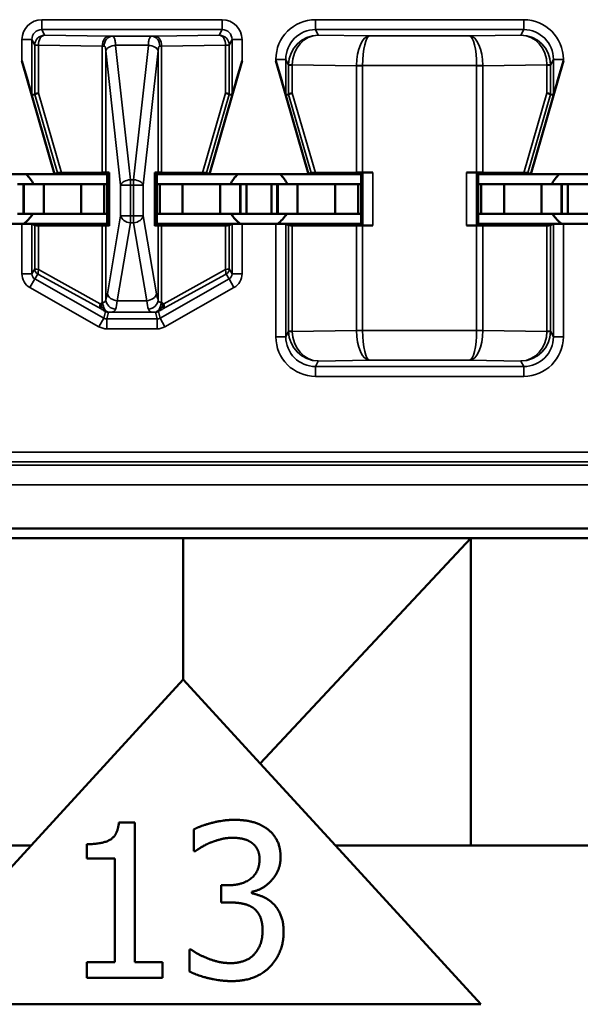
# Model space of a CAD drawing. Units: inches. Extents: x 0.1 to 45.2, y 0.8 to 28.5.
# Drawn here: x 13.9 to 14.2, y 9.7 to 10.2 of the extents above; entities that cross this region are included whole.
import ezdxf

# ---------------------------------------------------------------- set-up
doc = ezdxf.new("R2010")
doc.units = ezdxf.units.IN
doc.header["$LTSCALE"] = 1.333333
doc.header["$MEASUREMENT"] = 0
doc.layers.add('Visible (ANSI)', color=7, linetype='Continuous', lineweight=50)
doc.layers.add('Visible Narrow (ANSI)', color=7, linetype='Continuous', lineweight=35)

msp = doc.modelspace()

# ---------------------------------------------------------------- linework, layer by layer
at = {"layer": 'Visible (ANSI)'}
for p, q in [((13.89345, 10.08641), (13.87699, 10.14365)), ((13.97145, 10.08641), (13.98791, 10.14365)), ((14.02145, 10.08641), (14.00499, 10.14365)), ((14.13345, 10.08641), (14.14991, 10.14365)), ((13.88199, 10.12641), (13.88342, 10.12661)), ((13.98148, 10.12661), (13.98291, 10.12641)), ((14.00999, 10.12641), (14.01142, 10.12661)), ((14.14348, 10.12661), (14.14491, 10.12641)), ((13.89345, 10.08641), (13.84345, 10.08641)), ((13.89484, 10.08718), (13.89345, 10.08641)), ((13.91995, 10.08641), (13.89345, 10.08641)), ((13.91748, 10.08727), (13.89689, 10.0872)), ((13.91926, 10.08729), (13.92087, 10.08733)), ((13.92087, 10.08733), (13.91995, 10.08641)), ((13.91995, 10.06141), (13.91995, 10.08641)), ((13.92087, 10.08733), (13.92087, 10.06048)), ((13.94495, 10.08641), (13.94403, 10.08733)), ((13.94403, 10.06048), (13.94403, 10.08733)), ((13.94403, 10.08733), (13.94563, 10.08729)), ((13.94495, 10.08641), (13.94495, 10.06141)), ((13.97145, 10.08641), (13.94495, 10.08641)), ((13.96801, 10.0872), (13.94741, 10.08727)), ((13.97145, 10.08641), (13.97006, 10.08718)), ((14.02145, 10.08641), (13.97145, 10.08641)), ((14.02284, 10.08718), (14.02145, 10.08641)), ((14.04795, 10.08641), (14.02145, 10.08641)), ((14.04557, 10.08727), (14.02489, 10.0872)), ((14.0488, 10.08726), (14.04795, 10.08641)), ((14.04795, 10.06141), (14.04795, 10.08641)), ((14.0538, 10.08728), (14.04872, 10.08728)), ((14.10618, 10.08728), (14.1011, 10.08728)), ((14.10695, 10.08641), (14.1061, 10.08726)), ((14.10695, 10.08641), (14.10695, 10.06141)), ((14.13345, 10.08641), (14.10695, 10.08641)), ((14.13001, 10.0872), (14.10933, 10.08727)), ((14.13345, 10.08641), (14.13206, 10.08718)), ((14.18345, 10.08641), (14.13345, 10.08641)), ((13.8777, 10.08141), (13.8747, 10.08141)), ((13.8777, 10.08141), (13.87795, 10.08141)), ((13.8777, 10.06641), (13.8777, 10.08141)), ((13.88795, 10.08141), (13.87795, 10.08141)), ((13.87795, 10.06641), (13.87795, 10.08141)), ((13.9069, 10.08141), (13.88795, 10.08141)), ((13.88795, 10.06641), (13.88795, 10.08141)), ((13.9069, 10.08141), (13.91845, 10.08141)), ((13.9069, 10.06641), (13.9069, 10.08141)), ((13.91845, 10.08141), (13.91995, 10.08141)), ((13.91845, 10.06641), (13.91845, 10.08141)), ((13.94645, 10.08141), (13.94495, 10.08141)), ((13.958, 10.08141), (13.94645, 10.08141)), ((13.94645, 10.06641), (13.94645, 10.08141)), ((13.958, 10.08141), (13.97695, 10.08141)), ((13.958, 10.06641), (13.958, 10.08141)), ((13.97695, 10.08141), (13.98695, 10.08141)), ((13.97695, 10.06641), (13.97695, 10.08141)), ((13.9872, 10.08141), (13.98695, 10.08141)), ((13.98695, 10.06641), (13.98695, 10.08141)), ((13.9872, 10.08141), (13.9902, 10.08141)), ((13.9872, 10.06641), (13.9872, 10.08141)), ((13.9902, 10.08141), (14.0027, 10.08141)), ((13.9902, 10.06641), (13.9902, 10.08141)), ((14.0057, 10.08141), (14.0027, 10.08141)), ((14.0027, 10.06641), (14.0027, 10.08141)), ((14.0057, 10.08141), (14.00595, 10.08141)), ((14.0057, 10.06641), (14.0057, 10.08141)), ((14.01595, 10.08141), (14.00595, 10.08141)), ((14.00595, 10.06641), (14.00595, 10.08141)), ((14.0349, 10.08141), (14.01595, 10.08141)), ((14.01595, 10.06641), (14.01595, 10.08141)), ((14.0349, 10.08141), (14.04645, 10.08141)), ((14.0349, 10.06641), (14.0349, 10.08141)), ((14.04645, 10.08141), (14.04795, 10.08141)), ((14.04645, 10.06641), (14.04645, 10.08141)), ((14.10845, 10.08141), (14.10695, 10.08141)), ((14.12, 10.08141), (14.10845, 10.08141)), ((14.10845, 10.06641), (14.10845, 10.08141)), ((14.12, 10.08141), (14.13895, 10.08141)), ((14.12, 10.06641), (14.12, 10.08141)), ((14.13895, 10.08141), (14.14895, 10.08141)), ((14.13895, 10.06641), (14.13895, 10.08141)), ((14.1492, 10.08141), (14.14895, 10.08141)), ((14.14895, 10.06641), (14.14895, 10.08141)), ((14.1492, 10.08141), (14.1522, 10.08141)), ((14.1492, 10.06641), (14.1492, 10.08141)), ((14.1522, 10.08141), (14.1647, 10.08141)), ((14.1522, 10.06641), (14.1522, 10.08141)), ((13.8777, 10.06641), (13.8747, 10.06641)), ((13.8777, 10.06641), (13.87795, 10.06641)), ((13.88795, 10.06641), (13.87795, 10.06641)), ((13.9069, 10.06641), (13.88795, 10.06641)), ((13.9069, 10.06641), (13.91845, 10.06641)), ((13.91845, 10.06641), (13.91995, 10.06641)), ((13.94645, 10.06641), (13.94495, 10.06641)), ((13.958, 10.06641), (13.94645, 10.06641)), ((13.958, 10.06641), (13.97695, 10.06641)), ((13.97695, 10.06641), (13.98695, 10.06641)), ((13.9872, 10.06641), (13.98695, 10.06641)), ((13.9872, 10.06641), (13.9902, 10.06641)), ((13.9902, 10.06641), (14.0027, 10.06641)), ((14.0057, 10.06641), (14.0027, 10.06641)), ((14.0057, 10.06641), (14.00595, 10.06641)), ((14.01595, 10.06641), (14.00595, 10.06641)), ((14.0349, 10.06641), (14.01595, 10.06641)), ((14.0349, 10.06641), (14.04645, 10.06641)), ((14.04645, 10.06641), (14.04795, 10.06641)), ((14.10845, 10.06641), (14.10695, 10.06641)), ((14.12, 10.06641), (14.10845, 10.06641)), ((14.12, 10.06641), (14.13895, 10.06641)), ((14.13895, 10.06641), (14.14895, 10.06641)), ((14.1492, 10.06641), (14.14895, 10.06641)), ((14.1492, 10.06641), (14.1522, 10.06641)), ((14.1522, 10.06641), (14.1647, 10.06641)), ((13.87699, 10.06141), (13.85991, 10.06141)), ((13.91995, 10.06141), (13.87699, 10.06141)), ((13.88342, 10.06067), (13.88199, 10.06138)), ((13.88527, 10.06065), (13.91748, 10.06054)), ((13.91995, 10.06141), (13.92087, 10.06048)), ((13.94495, 10.06141), (13.94403, 10.06048)), ((13.94495, 10.06141), (13.98791, 10.06141)), ((13.94741, 10.06054), (13.97962, 10.06065)), ((13.98291, 10.06138), (13.98148, 10.06067)), ((14.00499, 10.06141), (13.98791, 10.06141)), ((14.04795, 10.06141), (14.00499, 10.06141)), ((14.01142, 10.06067), (14.00999, 10.06138)), ((14.01327, 10.06065), (14.04557, 10.06054)), ((14.0488, 10.06055), (14.04795, 10.06141)), ((14.1061, 10.06055), (14.10695, 10.06141)), ((14.10695, 10.06141), (14.14991, 10.06141)), ((14.10933, 10.06054), (14.14162, 10.06065)), ((14.14491, 10.06138), (14.14348, 10.06067)), ((14.16699, 10.06141), (14.14991, 10.06141)), ((13.92087, 10.06048), (13.91926, 10.06052)), ((13.94563, 10.06052), (13.94403, 10.06048)), ((14.04872, 10.06053), (14.0538, 10.06053)), ((14.10618, 10.06053), (14.1011, 10.06053)), ((12.0108, 9.90782), (14.3401, 9.90782)), ((13.81326, 9.90299), (13.95826, 9.90299)), ((13.95826, 9.90299), (14.10326, 9.90299)), ((13.95826, 9.83168), (13.95826, 9.90299)), ((13.99701, 9.7894), (14.10326, 9.90299)), ((14.10326, 9.90299), (14.24826, 9.90299)), ((14.10326, 9.90299), (14.10326, 9.74799)), ((13.95826, 9.83168), (13.88157, 9.74799)), ((13.99701, 9.7894), (13.95826, 9.83168)), ((14.03496, 9.74799), (13.99701, 9.7894)), ((13.92583, 9.75959), (13.93392, 9.75959)), ((13.93392, 9.75959), (13.93392, 9.6893)), ((13.96363, 9.74511), (13.96363, 9.75617)), ((13.88157, 9.74799), (13.52326, 9.74799)), ((13.80826, 9.66799), (13.88157, 9.74799)), ((13.90971, 9.74157), (13.90971, 9.74872)), ((14.68426, 9.74799), (14.03496, 9.74799)), ((14.03496, 9.74799), (14.10826, 9.66799)), ((13.96426, 9.74511), (13.96363, 9.74511)), ((13.92387, 9.74157), (13.90971, 9.74157)), ((13.92387, 9.6893), (13.92387, 9.74157)), ((13.97741, 9.72798), (13.98088, 9.72798)), ((13.97741, 9.71932), (13.97741, 9.72798)), ((13.99295, 9.7247), (13.99295, 9.72394)), ((13.98183, 9.71932), (13.97741, 9.71932)), ((13.96148, 9.69556), (13.96224, 9.69556)), ((13.96148, 9.6845), (13.96148, 9.69556)), ((13.90971, 9.6893), (13.92387, 9.6893)), ((13.90971, 9.68133), (13.90971, 9.6893)), ((13.93392, 9.6893), (13.94776, 9.6893)), ((13.94776, 9.6893), (13.94776, 9.68133)), ((13.94776, 9.68133), (13.90971, 9.68133)), ((14.10826, 9.66799), (13.80826, 9.66799))]:
    msp.add_line(p, q, dxfattribs=at)
for centre, start, end in [((13.86845, 10.07441), 25.9445, 48.5904), ((13.99645, 10.07441), 131.4096, 154.0555), ((13.99645, 10.07441), 25.9445, 48.5904), ((14.15845, 10.07441), 131.4096, 154.0555), ((13.86845, 10.07441), 305.6591, 330), ((13.99645, 10.07441), 210, 234.3409), ((13.99645, 10.07441), 305.6591, 330), ((14.15845, 10.07441), 210, 234.3409)]:
    msp.add_arc(centre, 0.016, start, end, dxfattribs=at)
for centre, major_axis, ratio, start_param, end_param in [((13.87699, 10.1438), (0.005, -0.01739), 0.002411, 4.720776, 6.282846), ((13.98791, 10.1438), (-0.005, -0.01739), 0.002411, 0.00034, 1.562409), ((14.00499, 10.1438), (0.005, -0.01739), 0.002411, 4.720776, 6.282846), ((14.14991, 10.1438), (-0.005, -0.01739), 0.002411, 0.00034, 1.562409), ((13.88842, 10.12732), (-0.005, -0.00071), 0.111384, 5.377883, 6.258655), ((13.88339, 10.1447), (0.00003, -0.01809), 0.002474, 0.000344, 0.031733), ((13.97648, 10.12732), (0.005, -0.00071), 0.111384, 0.024531, 0.905302), ((13.98151, 10.1447), (-0.00003, -0.01809), 0.002474, 6.251453, 6.282842), ((14.01642, 10.12732), (-0.005, -0.00071), 0.111384, 5.377883, 6.258655), ((14.01139, 10.1447), (0.00003, -0.01809), 0.002474, 0.000344, 0.031733), ((14.13848, 10.12732), (0.005, -0.00071), 0.111384, 0.024531, 0.905302), ((14.14351, 10.1447), (-0.00003, -0.01809), 0.002474, 6.251453, 6.282842), ((13.90005, 10.08718), (-0.00521, 0), 0.004293, 5.363321, 6.275481), ((13.91434, 10.08729), (0.005, 0), 0.004363, 5.393687, 6.114795), ((13.95056, 10.08729), (0.005, 0), 0.004363, 3.309983, 4.031091), ((13.96485, 10.08718), (-0.00521, 0), 0.004293, 3.149297, 4.061457), ((14.02805, 10.08718), (-0.00521, 0), 0.004293, 5.363321, 6.275481), ((14.04872, 10.08726), (0.005, 0), 0.004363, 1.570796, 2.252094), ((14.0538, 10.08726), (0.005, 0), 0.004363, 1.570796, 3.137229), ((14.1011, 10.08726), (0.005, 0), 0.004363, 0.004363, 1.570796), ((14.10618, 10.08726), (0.005, 0), 0.004363, 0.889498, 1.570796), ((14.12685, 10.08718), (-0.00521, 0), 0.004293, 3.149297, 4.061457), ((13.87699, 10.06138), (-0.005, 0), 0.004363, 3.150319, 4.712389), ((13.88842, 10.06067), (-0.005, 0), 0.004363, 0.008727, 0.889498), ((13.97648, 10.06067), (-0.005, 0), 0.004363, 2.252095, 3.132866), ((13.98791, 10.06138), (-0.005, 0), 0.004363, 4.712389, 6.274458), ((14.00499, 10.06138), (-0.005, 0), 0.004363, 3.150319, 4.712389), ((14.01642, 10.06067), (-0.005, 0), 0.004363, 0.008727, 0.889498), ((14.13848, 10.06067), (-0.005, 0), 0.004363, 2.252095, 3.132866), ((14.14991, 10.06138), (-0.005, 0), 0.004363, 4.712389, 6.274458), ((13.91434, 10.06052), (-0.005, 0), 0.004363, 3.309983, 4.031091), ((13.95056, 10.06052), (-0.005, 0), 0.004363, 5.393687, 6.114795), ((14.04872, 10.06055), (-0.005, 0), 0.004363, 0.889498, 1.570796), ((14.0538, 10.06055), (-0.005, 0), 0.004363, 0.004363, 1.570796), ((14.1011, 10.06055), (-0.005, 0), 0.004363, 1.570796, 3.137229), ((14.10618, 10.06055), (-0.005, 0), 0.004363, 1.570796, 2.252095)]:
    msp.add_ellipse(centre, major_axis=major_axis, ratio=ratio, start_param=start_param, end_param=end_param, dxfattribs=at)
for points in [[(13.90971, 9.74872), (13.91774, 9.74872), (13.92532, 9.75327), (13.92583, 9.75959)], [(13.96363, 9.75617), (13.96704, 9.75801), (13.97873, 9.76098), (13.98398, 9.76098)], [(13.98398, 9.76098), (13.98929, 9.76098), (13.99719, 9.75883), (14.00041, 9.75655)], [(14.00041, 9.75655), (14.00383, 9.75409), (14.00737, 9.74695), (14.00737, 9.74214)], [(13.97197, 9.74947), (13.96944, 9.7484), (13.96571, 9.74612), (13.96426, 9.74511)], [(13.98316, 9.75194), (13.98031, 9.75194), (13.97469, 9.75055), (13.97197, 9.74947)], [(13.99264, 9.74954), (13.99068, 9.75086), (13.98588, 9.75194), (13.98316, 9.75194)], [(13.99675, 9.74107), (13.99675, 9.74404), (13.99447, 9.74827), (13.99264, 9.74954)], [(13.98088, 9.72798), (13.9879, 9.72798), (13.99675, 9.73468), (13.99675, 9.74107)], [(14.00737, 9.74214), (14.00737, 9.73569), (13.9989, 9.72596), (13.99295, 9.7247)], [(13.99295, 9.72394), (13.99542, 9.72343), (14.00105, 9.72116), (14.00345, 9.71888)], [(13.99359, 9.71654), (13.99137, 9.71812), (13.98537, 9.71932), (13.98183, 9.71932)], [(14.00345, 9.71888), (14.00585, 9.71667), (14.00888, 9.70959), (14.00888, 9.70447)], [(13.99826, 9.70523), (13.99826, 9.70946), (13.9958, 9.71496), (13.99359, 9.71654)], [(13.99397, 9.69309), (13.99605, 9.69543), (13.99826, 9.70099), (13.99826, 9.70523)], [(14.00888, 9.70447), (14.00888, 9.69922), (14.00528, 9.69031), (14.00199, 9.6869)], [(13.96224, 9.69556), (13.96552, 9.69316), (13.97665, 9.68873), (13.98215, 9.68873)], [(13.98215, 9.68873), (13.98537, 9.68873), (13.99182, 9.69075), (13.99397, 9.69309)], [(13.98278, 9.67969), (13.9769, 9.67969), (13.9654, 9.68254), (13.96148, 9.6845)], [(14.00199, 9.6869), (13.99858, 9.68336), (13.98891, 9.67969), (13.98278, 9.67969)]]:
    msp.add_open_spline(points, degree=2, dxfattribs=at)
at = {"layer": 'Visible Narrow (ANSI)'}
for p, q in [((13.97791, 10.16432), (13.88699, 10.16432)), ((13.88699, 10.15932), (13.88699, 10.16432)), ((13.97791, 10.15932), (13.97791, 10.16432)), ((14.12991, 10.16432), (14.02499, 10.16432)), ((14.02499, 10.15932), (14.02499, 10.16432)), ((14.12991, 10.15932), (14.12991, 10.16432)), ((13.88699, 10.15932), (13.97791, 10.15932)), ((13.88842, 10.15646), (13.88699, 10.15932)), ((13.92063, 10.156), (13.88842, 10.15646)), ((13.94242, 10.15597), (13.92248, 10.15597)), ((13.97648, 10.15646), (13.94426, 10.156)), ((13.97791, 10.15932), (13.97648, 10.15646)), ((14.02638, 10.15654), (14.02499, 10.15932)), ((14.02499, 10.15932), (14.12991, 10.15932)), ((14.05227, 10.15617), (14.02638, 10.15654)), ((14.10263, 10.15617), (14.05227, 10.15617)), ((14.12852, 10.15654), (14.10263, 10.15617)), ((14.12991, 10.15932), (14.12852, 10.15654)), ((13.87699, 10.15432), (13.87699, 10.14365)), ((13.88199, 10.15432), (13.87699, 10.15432)), ((13.88199, 10.12641), (13.88199, 10.15432)), ((13.88199, 10.15432), (13.88342, 10.15146)), ((13.88342, 10.15146), (13.88342, 10.12662)), ((13.88527, 10.15146), (13.88342, 10.15146)), ((13.88527, 10.12732), (13.88527, 10.15146)), ((13.88527, 10.15146), (13.91748, 10.151)), ((13.91748, 10.151), (13.91748, 10.08727)), ((13.92419, 10.15142), (13.94071, 10.15142)), ((13.93167, 10.08365), (13.92419, 10.15138)), ((13.9407, 10.15138), (13.93323, 10.08365)), ((13.94741, 10.151), (13.97962, 10.15146)), ((13.94741, 10.08727), (13.94741, 10.151)), ((13.97962, 10.15146), (13.97962, 10.12732)), ((13.98148, 10.15146), (13.97962, 10.15146)), ((13.98148, 10.15146), (13.98291, 10.15432)), ((13.98148, 10.12662), (13.98148, 10.15146)), ((13.98291, 10.15432), (13.98791, 10.15432)), ((13.98291, 10.15432), (13.98291, 10.12641)), ((13.98791, 10.14365), (13.98791, 10.15432)), ((13.91926, 10.14865), (13.92674, 10.08093)), ((13.91926, 10.08729), (13.91926, 10.14865)), ((13.93816, 10.08093), (13.94563, 10.14865)), ((13.94563, 10.14865), (13.94563, 10.08729)), ((14.00499, 10.14432), (14.00499, 10.14365)), ((14.00999, 10.14432), (14.00499, 10.14432)), ((14.00999, 10.14432), (14.01142, 10.14146)), ((14.00999, 10.12641), (14.00999, 10.14432)), ((14.01327, 10.14146), (14.01142, 10.14146)), ((14.01142, 10.14146), (14.01142, 10.12662)), ((14.01327, 10.14159), (14.04557, 10.14114)), ((14.01327, 10.12732), (14.01327, 10.14146)), ((14.04872, 10.14117), (14.04557, 10.14119)), ((14.04872, 10.14114), (14.04557, 10.14114)), ((14.04557, 10.14114), (14.04557, 10.08727)), ((14.04872, 10.14117), (14.10618, 10.14117)), ((14.04872, 10.14114), (14.04872, 10.14117)), ((14.04872, 10.08728), (14.04872, 10.14114)), ((14.10933, 10.14119), (14.10618, 10.14117)), ((14.10618, 10.14117), (14.10618, 10.14114)), ((14.10933, 10.14114), (14.10618, 10.14114)), ((14.10618, 10.14114), (14.10618, 10.08728)), ((14.10933, 10.14114), (14.14162, 10.14159)), ((14.10933, 10.08727), (14.10933, 10.14114)), ((14.14348, 10.14146), (14.14162, 10.14146)), ((14.14162, 10.14146), (14.14162, 10.12732)), ((14.14348, 10.14146), (14.14491, 10.14432)), ((14.14348, 10.12662), (14.14348, 10.14146)), ((14.14491, 10.14432), (14.14991, 10.14432)), ((14.14491, 10.14432), (14.14491, 10.12641)), ((14.14991, 10.14365), (14.14991, 10.14432)), ((13.88342, 10.12661), (13.89484, 10.08718)), ((13.89689, 10.0872), (13.88527, 10.12732)), ((13.97962, 10.12732), (13.96801, 10.0872)), ((13.97006, 10.08718), (13.98148, 10.12661)), ((14.01142, 10.12661), (14.02284, 10.08718)), ((14.02489, 10.0872), (14.01327, 10.12732)), ((14.14162, 10.12732), (14.13001, 10.0872)), ((14.13206, 10.08718), (14.14348, 10.12661)), ((14.0488, 10.08726), (14.0488, 10.06055)), ((14.0538, 10.06053), (14.0538, 10.08728)), ((14.1011, 10.08728), (14.1011, 10.06053)), ((14.1061, 10.06055), (14.1061, 10.08726)), ((13.92674, 10.08093), (13.93167, 10.08093)), ((13.92674, 10.08093), (13.92674, 10.06548)), ((13.93167, 10.08365), (13.93167, 10.08093)), ((13.93323, 10.08365), (13.93167, 10.08365)), ((13.93167, 10.06548), (13.93167, 10.08093)), ((13.93167, 10.08093), (13.93323, 10.08093)), ((13.93323, 10.08093), (13.93323, 10.08365)), ((13.93323, 10.08093), (13.93323, 10.06548)), ((13.93323, 10.08093), (13.93816, 10.08093)), ((13.93816, 10.06548), (13.93816, 10.08093)), ((13.87699, 10.06141), (13.87699, 10.03623)), ((13.88199, 10.03623), (13.88199, 10.06138)), ((13.88342, 10.06067), (13.88342, 10.03871)), ((13.88527, 10.03832), (13.88527, 10.06065)), ((13.92674, 10.06548), (13.92007, 10.02621)), ((13.925, 10.02267), (13.93167, 10.06194)), ((13.93167, 10.06548), (13.92674, 10.06548)), ((13.93167, 10.06548), (13.93167, 10.06194)), ((13.93323, 10.06548), (13.93167, 10.06548)), ((13.93167, 10.06194), (13.93323, 10.06194)), ((13.93323, 10.06194), (13.93323, 10.06548)), ((13.93816, 10.06548), (13.93323, 10.06548)), ((13.93323, 10.06194), (13.9399, 10.02267)), ((13.94483, 10.02621), (13.93816, 10.06548)), ((13.97962, 10.06065), (13.97962, 10.03832)), ((13.98148, 10.03871), (13.98148, 10.06067)), ((13.98291, 10.06138), (13.98291, 10.03623)), ((13.98791, 10.03623), (13.98791, 10.06141)), ((14.00499, 10.06141), (14.00499, 10.00449)), ((14.00999, 10.00449), (14.00999, 10.06138)), ((14.01142, 10.06067), (14.01142, 10.00735)), ((14.01327, 10.00735), (14.01327, 10.06065)), ((14.14162, 10.06065), (14.14162, 10.00735)), ((14.14348, 10.00735), (14.14348, 10.06067)), ((14.14491, 10.06138), (14.14491, 10.00449)), ((14.14991, 10.00449), (14.14991, 10.06141)), ((13.91748, 10.06054), (13.91748, 10.02181)), ((13.91926, 10.02302), (13.91926, 10.06052)), ((13.94563, 10.06052), (13.94563, 10.02302)), ((13.94741, 10.02181), (13.94741, 10.06054)), ((14.04557, 10.06054), (14.04557, 10.00768)), ((14.04872, 10.00768), (14.04872, 10.06053)), ((14.10618, 10.06053), (14.10618, 10.00768)), ((14.10933, 10.00768), (14.10933, 10.06054)), ((13.88199, 10.03623), (13.87699, 10.03623)), ((13.88342, 10.03871), (13.88199, 10.03623)), ((13.88351, 10.03362), (13.88494, 10.0361)), ((13.91644, 10.02113), (13.88527, 10.03832)), ((13.97962, 10.03832), (13.94846, 10.02113)), ((13.97996, 10.0361), (13.98139, 10.03362)), ((13.98291, 10.03623), (13.98148, 10.03871)), ((13.98291, 10.03623), (13.98791, 10.03623)), ((13.88351, 10.03362), (13.88104, 10.02927)), ((13.91828, 10.01388), (13.88351, 10.03362)), ((13.88568, 10.03571), (13.91685, 10.01852)), ((13.98139, 10.03362), (13.94662, 10.01388)), ((13.94805, 10.01852), (13.97922, 10.03571)), ((13.98139, 10.03362), (13.98385, 10.02927)), ((13.88104, 10.02927), (13.91582, 10.00953)), ((13.94908, 10.00953), (13.98385, 10.02927)), ((13.9399, 10.02267), (13.925, 10.02267)), ((13.91916, 10.0172), (13.91828, 10.01388)), ((13.91976, 10.01349), (13.92064, 10.01681)), ((13.92116, 10.01682), (13.94374, 10.01682)), ((13.94426, 10.01681), (13.94513, 10.01349)), ((13.94662, 10.01388), (13.94574, 10.0172)), ((13.91828, 10.01388), (13.91582, 10.00953)), ((13.91976, 10.01349), (13.91976, 10.00849)), ((13.94513, 10.01349), (13.91976, 10.01349)), ((13.94513, 10.01349), (13.94513, 10.00849)), ((13.94662, 10.01388), (13.94908, 10.00953)), ((13.91976, 10.00849), (13.94513, 10.00849)), ((14.01142, 10.00735), (14.00999, 10.00449)), ((14.01142, 10.00735), (14.01327, 10.00735)), ((14.04557, 10.00768), (14.01327, 10.00722)), ((14.04557, 10.00768), (14.04872, 10.00768)), ((14.04557, 10.00762), (14.04872, 10.00764)), ((14.04872, 10.00764), (14.04872, 10.00768)), ((14.10618, 10.00764), (14.04872, 10.00764)), ((14.10618, 10.00768), (14.10933, 10.00768)), ((14.10618, 10.00768), (14.10618, 10.00764)), ((14.10618, 10.00764), (14.10933, 10.00762)), ((14.14162, 10.00722), (14.10933, 10.00768)), ((14.14162, 10.00735), (14.14348, 10.00735)), ((14.14491, 10.00449), (14.14348, 10.00735)), ((14.00999, 10.00449), (14.00499, 10.00449)), ((14.14491, 10.00449), (14.14991, 10.00449)), ((14.02499, 9.98949), (14.02638, 9.99227)), ((14.02638, 9.99227), (14.05227, 9.99264)), ((14.05227, 9.99264), (14.10263, 9.99264)), ((14.10263, 9.99264), (14.12852, 9.99227)), ((14.12852, 9.99227), (14.12991, 9.98949)), ((14.02499, 9.98949), (14.02499, 9.98449)), ((14.12991, 9.98949), (14.02499, 9.98949)), ((14.12991, 9.98949), (14.12991, 9.98449)), ((14.02499, 9.98449), (14.12991, 9.98449)), ((14.3422, 9.94638), (13.49024, 9.94638)), ((14.34043, 9.93982), (13.48961, 9.93982)), ((13.49024, 9.94138), (14.34203, 9.94138)), ((13.48961, 9.92983), (14.3401, 9.92983))]:
    msp.add_line(p, q, dxfattribs=at)
for centre, major_axis, ratio, start_param, end_param in [((13.88699, 10.15432), (-0.00447, 0.00895), 0.99981, 5.819644, 7.390288), ((13.97791, 10.15432), (0.00447, 0.00895), 0.99981, 5.176082, 6.746726), ((14.02499, 10.14432), (-0.00895, 0.01789), 0.99981, 5.819644, 7.390288), ((14.1299, 10.14432), (0.00895, 0.01789), 0.99981, 5.176082, 6.746726), ((13.88699, 10.15432), (-0.00224, 0.00447), 0.999429, 5.819644, 7.390288), ((13.88842, 10.15146), (0.00447, 0.00224), 0.99981, 1.107255, 2.677899), ((13.88842, 10.15146), (0.00007, 0.005), 0.629764, 0.022469, 1.579709), ((13.92063, 10.151), (0.00007, 0.005), 0.629764, 0.022469, 1.579709), ((13.92248, 10.15097), (0.00012, 0.005), 0.814039, 0.030053, 1.590715), ((13.91434, 10.15587), (-0.01, 0), 0.017455, 3.761175, 4.031091), ((13.95056, 10.15587), (-0.01, 0), 0.017455, 5.393687, 5.663603), ((13.94242, 10.15097), (-0.00012, 0.005), 0.814039, 4.692471, 6.253132), ((13.94426, 10.151), (-0.00007, 0.005), 0.629764, 4.703476, 6.260716), ((13.97648, 10.15146), (0.00447, -0.00224), 0.99981, 0.463693, 2.034337), ((13.97648, 10.15146), (-0.00007, 0.005), 0.629764, 4.703476, 6.260716), ((13.97791, 10.15432), (0.00224, 0.00447), 0.999429, 5.176082, 6.746726), ((14.02499, 10.14432), (-0.00671, 0.01342), 0.999683, 5.819644, 7.390288), ((14.02638, 10.14154), (-0.00806, -0.01268), 0.993794, 3.71029, 5.267529), ((14.02638, 10.14154), (0.00056, 0.01499), 0.87361, 0.0427, 1.59994), ((14.05227, 10.14117), (-0.00014, -0.015), 0.446215, 3.161764, 4.715107), ((14.05227, 10.14117), (0.00007, 0.015), 0.236299, 0.018486, 1.571829), ((14.10263, 10.14117), (-0.00014, 0.015), 0.446215, 4.709671, 6.263014), ((14.10263, 10.14117), (0.00007, -0.015), 0.236299, 1.569764, 3.123107), ((14.12852, 10.14154), (-0.00806, 0.01268), 0.993794, 4.157249, 5.714488), ((14.12852, 10.14154), (0.00056, -0.01499), 0.87361, 1.541653, 3.098892), ((14.1299, 10.14432), (0.00671, 0.01342), 0.999683, 5.176082, 6.746726), ((13.91434, 10.15087), (0.005, 0), 0.03491, 0.619583, 0.889498), ((13.92419, 10.14869), (-0.00497, -0.00056), 0.542248, 4.651684, 6.079346), ((13.92419, 10.14865), (-0.00497, -0.00055), 0.542319, 4.652589, 6.082361), ((13.91434, 10.1488), (0, 0.0154), 0.649408, 4.880779, 4.883306), ((13.95056, 10.1488), (0, 0.0154), 0.649408, 1.399879, 1.402406), ((13.9407, 10.14865), (0.00497, -0.00055), 0.542319, 0.200825, 1.630597), ((13.94071, 10.14869), (0.00497, -0.00056), 0.542248, 0.20384, 1.631501), ((13.95056, 10.15087), (0.005, 0), 0.03491, 2.252095, 2.52201), ((13.91434, 10.14607), (0, 0.0154), 0.324704, 4.880779, 4.883306), ((13.95056, 10.14607), (0, 0.0154), 0.324704, 1.399879, 1.402406), ((14.02649, 10.14131), (0.01282, -0.00801), 0.989429, 3.682035, 3.695439), ((14.01642, 10.14159), (-0.005, 0.00007), 0.010946, 0.00896, 0.889572), ((14.02335, 10.14131), (-0.00856, 0.0054), 0.984163, 0.541911, 0.555316), ((14.0646, 10.141), (-0.01903, 0.00027), 0.788321, 0.005016, 0.008913), ((14.0903, 10.141), (0.01903, 0.00027), 0.788321, 6.274273, 6.278169), ((14.13847, 10.14159), (0.005, 0.00007), 0.010946, 5.393613, 6.274225), ((14.13155, 10.14131), (-0.00856, -0.0054), 0.984163, 2.586277, 2.599681), ((14.1284, 10.14131), (0.01282, 0.00801), 0.989429, 5.729339, 5.742743), ((13.93167, 10.08093), (-0.00497, -0.00055), 0.542319, 4.652589, 6.082361), ((13.93323, 10.08093), (0.00497, -0.00055), 0.542319, 0.200825, 1.630597), ((13.93167, 10.06548), (-0.00493, 0.00084), 0.702053, 0.237574, 1.689583), ((13.93323, 10.06548), (0.00493, 0.00084), 0.702053, 4.593602, 6.045611), ((13.88499, 10.03623), (-0.004, -0.00693), 0.999848, 5.235994, 6.290493), ((13.88499, 10.03623), (-0.0015, -0.0026), 0.99934, 5.235994, 6.290493), ((13.88642, 10.03871), (-0.003, 0), 0.999924, 0, 1.054499), ((13.88842, 10.03757), (-0.005, 0.00114), 0.007635, 5.395421, 6.276192), ((13.88716, 10.03832), (-0.00145, -0.00263), 0.578953, 5.021342, 6.261779), ((13.88694, 10.03496), (-0.002, 0.00114), 0.015179, 5.402305, 6.283076), ((13.97774, 10.03832), (0.00145, -0.00263), 0.578953, 0.021406, 1.261843), ((13.97796, 10.03496), (0.002, 0.00114), 0.015179, 0.000109, 0.88088), ((13.97648, 10.03757), (0.005, 0.00114), 0.007635, 0.006993, 0.887765), ((13.97848, 10.03871), (0.003, 0), 0.999924, 5.228687, 6.283185), ((13.97991, 10.03623), (0.0015, -0.0026), 0.99934, 6.275878, 7.330376), ((13.97991, 10.03623), (0.004, -0.00693), 0.999848, 6.275878, 7.330376), ((13.91826, 10.03681), (0, -0.015), 0.17, 0.403953, 0.785398), ((13.925, 10.02621), (-0.00493, 0.00084), 0.702053, 0.237574, 1.689583), ((13.9399, 10.02621), (0.00493, 0.00084), 0.702053, 4.593602, 6.045611), ((13.94664, 10.03681), (0, 0.015), 0.17, 2.356194, 2.737639), ((13.91833, 10.02113), (-0.00145, -0.00263), 0.578953, 5.021342, 6.261779), ((13.91833, 10.02113), (0.00159, -0.00255), 0.566833, 4.372693, 4.747862), ((13.92116, 10.02182), (0.00008, -0.005), 0.682327, 4.701272, 6.25931), ((13.92419, 10.02302), (0.00465, -0.00185), 0.908482, 3.554221, 5.059096), ((13.92319, 10.03681), (0, 0.02), 0.1275, 3.545546, 3.926991), ((13.94171, 10.03681), (0, -0.02), 0.1275, 5.497787, 5.879232), ((13.9407, 10.02302), (0.00465, 0.00185), 0.908482, 4.365682, 5.870556), ((13.94374, 10.02182), (-0.00008, -0.005), 0.682327, 0.023875, 1.581914), ((13.94657, 10.02113), (0.00159, 0.00255), 0.566833, 4.676916, 5.052085), ((13.94657, 10.02113), (0.00145, -0.00263), 0.578953, 0.021406, 1.261843), ((13.91833, 10.02113), (-0.00147, -0.00262), 0.281564, 5.251767, 6.264996), ((13.92064, 10.01981), (-0.003, 0), 0.999858, 1.054646, 1.570796), ((13.94426, 10.01981), (0.003, 0), 0.999858, 4.712389, 5.228539), ((13.94657, 10.02113), (0.00147, -0.00262), 0.281564, 0.018189, 1.031418), ((13.91976, 10.01649), (-0.00077, -0.0029), 0.999294, 6.02511, 6.54126), ((13.94513, 10.01649), (0.00077, -0.0029), 0.999294, 6.02511, 6.54126), ((13.91976, 10.01649), (-0.00204, -0.00774), 0.999837, 6.02511, 6.54126), ((13.94513, 10.01649), (0.00204, -0.00774), 0.999837, 6.02511, 6.54126), ((14.02649, 10.0075), (-0.01282, -0.00801), 0.989429, 5.729339, 5.742743), ((14.01642, 10.00722), (-0.005, -0.00007), 0.010946, 5.393613, 6.274225), ((14.02638, 10.00727), (0.00806, -0.01268), 0.993794, 4.157249, 5.714488), ((14.02335, 10.0075), (0.00856, 0.0054), 0.984163, 2.586277, 2.599681), ((14.02638, 10.00727), (-0.00056, 0.01499), 0.87361, 1.541653, 3.098892), ((14.0646, 10.00781), (-0.01903, -0.00027), 0.788321, 6.274273, 6.278169), ((14.05227, 10.00764), (0.00014, -0.015), 0.446215, 4.709671, 6.263014), ((14.05227, 10.00764), (-0.00007, 0.015), 0.236299, 1.569764, 3.123107), ((14.10263, 10.00764), (-0.00007, -0.015), 0.236299, 0.018486, 1.571829), ((14.10263, 10.00764), (0.00014, 0.015), 0.446215, 3.161764, 4.715107), ((14.0903, 10.00781), (0.01903, -0.00027), 0.788321, 0.005016, 0.008913), ((14.12852, 10.00727), (-0.00056, -0.01499), 0.87361, 0.0427, 1.59994), ((14.12852, 10.00727), (0.00806, 0.01268), 0.993794, 3.71029, 5.267529), ((14.13155, 10.0075), (0.00856, -0.0054), 0.984163, 0.541911, 0.555316), ((14.13847, 10.00722), (0.005, -0.00007), 0.010946, 0.00896, 0.889572), ((14.1284, 10.0075), (-0.01282, 0.00801), 0.989429, 3.682035, 3.695439), ((14.02499, 10.0045), (-0.00895, -0.01789), 0.99981, 5.176082, 6.746726), ((14.02499, 10.0045), (-0.00671, -0.01342), 0.999683, 5.176082, 6.746726), ((14.1299, 10.0045), (0.00895, -0.01789), 0.99981, 5.819644, 7.390288), ((14.1299, 10.0045), (0.00671, -0.01342), 0.999683, 5.819644, 7.390288)]:
    msp.add_ellipse(centre, major_axis=major_axis, ratio=ratio, start_param=start_param, end_param=end_param, dxfattribs=at)
for points, knots in [([(13.92419, 10.15142), (13.92414, 10.15225), (13.92407, 10.15301), (13.92386, 10.1543), (13.92371, 10.15483), (13.9234, 10.15541), (13.92328, 10.15557), (13.92315, 10.15569), (13.92305, 10.15578), (13.92295, 10.15584), (13.92273, 10.15593), (13.92261, 10.15596), (13.92248, 10.15597)], [-0.02014303, -0.02014303, -0.02014303, -0.02014303, -0.01633263, -0.01633263, -0.01232929, -0.01232929, -0.01013024, -0.01013024, -0.01013024, -0.00859482, -0.00859482, -0.00689355, -0.00689355, -0.00689355, -0.00689355]), ([(13.94242, 10.15597), (13.94229, 10.15596), (13.94217, 10.15593), (13.94194, 10.15584), (13.94184, 10.15578), (13.94175, 10.15569), (13.94161, 10.15557), (13.94149, 10.15541), (13.94119, 10.15483), (13.94104, 10.1543), (13.94083, 10.15301), (13.94075, 10.15225), (13.94071, 10.15142)], [-0.01336693, -0.01336693, -0.01336693, -0.01336693, -0.01166566, -0.01166566, -0.01013024, -0.01013024, -0.01013024, -0.00793119, -0.00793119, -0.00392785, -0.00392785, -0.00011745, -0.00011745, -0.00011745, -0.00011745]), ([(13.91841, 10.15097), (13.91847, 10.15097), (13.91853, 10.15095), (13.91864, 10.1509), (13.9187, 10.15087), (13.91874, 10.15083), (13.91881, 10.15077), (13.91887, 10.15069), (13.91902, 10.1504), (13.9191, 10.15013), (13.9192, 10.14949), (13.91924, 10.14911), (13.91926, 10.14869)], [0.00689355, 0.00689355, 0.00689355, 0.00689355, 0.00859482, 0.00859482, 0.01013024, 0.01013024, 0.01013024, 0.01232929, 0.01232929, 0.01633263, 0.01633263, 0.02014303, 0.02014303, 0.02014303, 0.02014303]), ([(13.94564, 10.14869), (13.94566, 10.14911), (13.94569, 10.14949), (13.9458, 10.15013), (13.94588, 10.1504), (13.94603, 10.15069), (13.94609, 10.15077), (13.94616, 10.15083), (13.9462, 10.15087), (13.94625, 10.1509), (13.94636, 10.15095), (13.94643, 10.15097), (13.94649, 10.15097)], [0.00011745, 0.00011745, 0.00011745, 0.00011745, 0.00392785, 0.00392785, 0.00793119, 0.00793119, 0.01013024, 0.01013024, 0.01013024, 0.01166566, 0.01166566, 0.01336693, 0.01336693, 0.01336693, 0.01336693]), ([(13.91748, 10.02181), (13.9174, 10.02175), (13.91731, 10.02169), (13.91714, 10.02158), (13.91705, 10.02152), (13.91696, 10.02147), (13.91688, 10.02141), (13.91679, 10.02135), (13.91662, 10.02124), (13.91653, 10.02119), (13.91644, 10.02113)], [-0.000048006, -0.000048006, -0.000048006, -0.000048006, 0.000906594, 0.000906594, 0.001861194, 0.001861194, 0.001861194, 0.002815794, 0.002815794, 0.003770394, 0.003770394, 0.003770394, 0.003770394]), ([(13.91695, 10.02014), (13.91698, 10.02028), (13.91702, 10.02041), (13.91711, 10.02069), (13.91715, 10.02083), (13.91719, 10.02097), (13.91724, 10.02111), (13.91728, 10.02125), (13.91738, 10.02153), (13.91743, 10.02167), (13.91748, 10.02181)], [-0.003770394, -0.003770394, -0.003770394, -0.003770394, -0.002815794, -0.002815794, -0.001861194, -0.001861194, -0.001861194, -0.000906594, -0.000906594, 0.000048006, 0.000048006, 0.000048006, 0.000048006]), ([(13.91926, 10.02302), (13.91921, 10.02273), (13.91911, 10.0225), (13.91877, 10.02204), (13.91845, 10.0219), (13.91797, 10.02183), (13.91786, 10.02182), (13.91775, 10.02182)], [0, 0, 0, 0, 0.0056397, 0.0056397, 0.01454852, 0.01454852, 0.01685596, 0.01685596, 0.01685596, 0.01685596]), ([(13.94715, 10.02182), (13.94689, 10.02183), (13.94665, 10.02186), (13.94619, 10.02203), (13.94598, 10.02219), (13.94574, 10.02261), (13.94568, 10.0228), (13.94563, 10.02302)], [-0.01682938, -0.01682938, -0.01682938, -0.01682938, -0.0113816, -0.0113816, -0.00437754, -0.00437754, 0, 0, 0, 0]), ([(13.94846, 10.02113), (13.94837, 10.02119), (13.94828, 10.02124), (13.94811, 10.02135), (13.94802, 10.02141), (13.94793, 10.02147), (13.94785, 10.02152), (13.94776, 10.02158), (13.94759, 10.02169), (13.9475, 10.02175), (13.94741, 10.02181)], [0, 0, 0, 0, 0.000954596, 0.000954596, 0.001909192, 0.001909192, 0.001909192, 0.002863787, 0.002863787, 0.003818383, 0.003818383, 0.003818383, 0.003818383]), ([(13.94741, 10.02181), (13.94747, 10.02167), (13.94752, 10.02153), (13.94761, 10.02125), (13.94766, 10.02111), (13.9477, 10.02097), (13.94775, 10.02083), (13.94779, 10.02069), (13.94787, 10.02041), (13.94791, 10.02028), (13.94795, 10.02014)], [-0.003818383, -0.003818383, -0.003818383, -0.003818383, -0.002863787, -0.002863787, -0.001909192, -0.001909192, -0.001909192, -0.000954596, -0.000954596, 0, 0, 0, 0]), ([(13.91685, 10.01852), (13.91716, 10.01835), (13.91747, 10.01817), (13.91802, 10.01787), (13.91825, 10.01774), (13.91866, 10.0175), (13.91883, 10.0174), (13.91905, 10.01728), (13.91911, 10.01724), (13.91915, 10.01721), (13.91916, 10.0172), (13.91916, 10.0172)], [0, 0, 0, 0, 0.002821683, 0.002821683, 0.004840908, 0.004840908, 0.006394158, 0.006394158, 0.007588966, 0.007588966, 0.008335721, 0.008335721, 0.008335721, 0.008335721]), ([(13.92064, 10.01681), (13.92057, 10.01681), (13.92048, 10.01683), (13.92022, 10.0169), (13.92001, 10.01699), (13.91946, 10.01731), (13.91912, 10.01756), (13.91846, 10.01815), (13.91815, 10.01848), (13.91751, 10.01926), (13.91721, 10.0197), (13.91695, 10.02014)], [-0.008335721, -0.008335721, -0.008335721, -0.008335721, -0.007588966, -0.007588966, -0.006394158, -0.006394158, -0.004840908, -0.004840908, -0.002821683, -0.002821683, 0, 0, 0, 0]), ([(13.92116, 10.01682), (13.92138, 10.01682), (13.92159, 10.01683), (13.92257, 10.01692), (13.9232, 10.01712), (13.92389, 10.01773), (13.92408, 10.01804), (13.92419, 10.01842)], [-0.01685596, -0.01685596, -0.01685596, -0.01685596, -0.01454852, -0.01454852, -0.0056397, -0.0056397, 0, 0, 0, 0]), ([(13.9407, 10.01842), (13.94079, 10.01813), (13.94093, 10.01787), (13.9414, 10.01732), (13.94181, 10.0171), (13.94274, 10.01687), (13.94321, 10.01683), (13.94374, 10.01682)], [0, 0, 0, 0, 0.00437754, 0.00437754, 0.0113816, 0.0113816, 0.01682938, 0.01682938, 0.01682938, 0.01682938]), ([(13.94795, 10.02014), (13.94772, 10.01976), (13.94747, 10.01937), (13.94694, 10.0187), (13.9467, 10.01843), (13.94642, 10.01815), (13.94628, 10.01801), (13.94613, 10.01787), (13.94571, 10.01751), (13.94541, 10.0173), (13.94475, 10.01691), (13.94445, 10.01682), (13.94426, 10.01681)], [-0.008335729, -0.008335729, -0.008335729, -0.008335729, -0.005861387, -0.005861387, -0.004167864, -0.004167864, -0.004167864, -0.003321103, -0.003321103, -0.001966284, -0.001966284, 0, 0, 0, 0]), ([(13.94574, 10.0172), (13.94574, 10.01721), (13.94579, 10.01724), (13.94606, 10.0174), (13.94621, 10.01748), (13.94645, 10.01763), (13.94655, 10.01768), (13.94665, 10.01774), (13.94684, 10.01785), (13.94703, 10.01795), (13.9475, 10.01822), (13.94778, 10.01837), (13.94805, 10.01852)], [0, 0, 0, 0, 0.001966284, 0.001966284, 0.003321103, 0.003321103, 0.004167864, 0.004167864, 0.004167864, 0.005861387, 0.005861387, 0.008335729, 0.008335729, 0.008335729, 0.008335729])]:
    msp.add_open_spline(points, degree=3, knots=knots, dxfattribs=at)
for points in [[(13.91775, 10.02182), (13.91766, 10.02181), (13.91758, 10.02181), (13.91748, 10.02181)], [(13.94741, 10.02181), (13.94732, 10.02181), (13.94724, 10.02181), (13.94715, 10.02182)], [(13.92064, 10.01681), (13.92082, 10.01681), (13.92099, 10.01681), (13.92116, 10.01682)], [(13.94374, 10.01682), (13.94391, 10.01681), (13.94408, 10.01681), (13.94426, 10.01681)]]:
    msp.add_open_spline(points, degree=3, dxfattribs=at)

doc.saveas('drawing.dxf')
